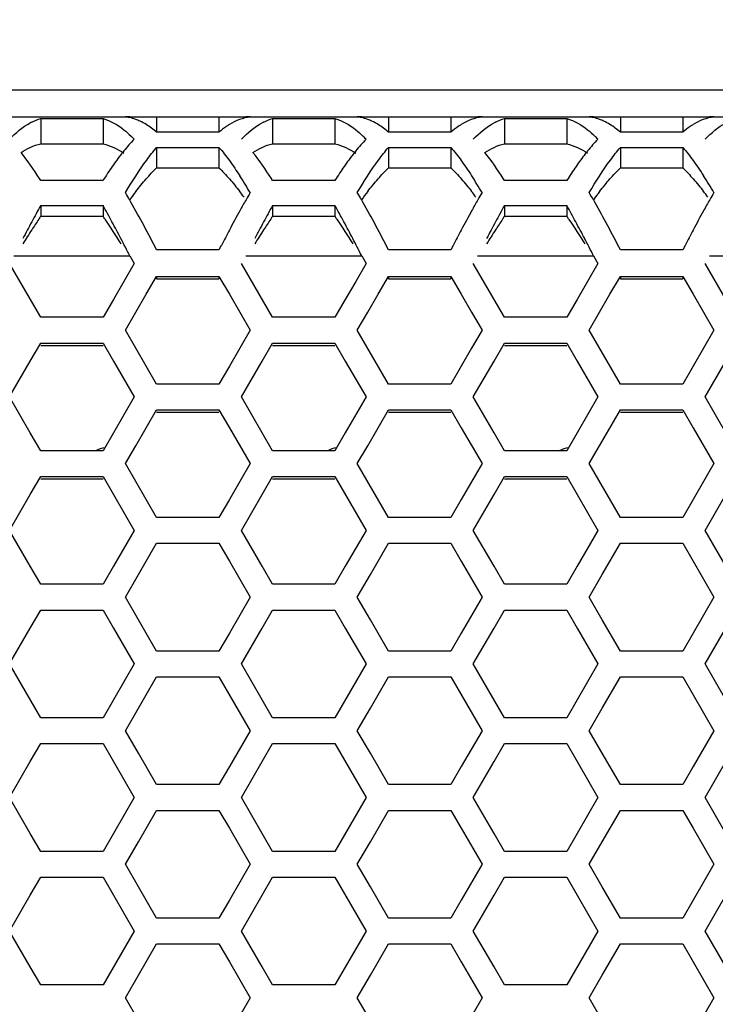
# Model space of a CAD drawing. Extents: x 6255 to 9539, y -182 to 2321.
# Drawn here: x 7030 to 7071, y 1043 to 1101 of the extents above; entities that cross this region are included whole.
import ezdxf

# ---------------------------------------------------------------- set-up
doc = ezdxf.new("R2010")
doc.units = 0
doc.header["$MEASUREMENT"] = 0
doc.layers.get('Defpoints').update_dxf_attribs({"linetype": 'CONTINUOUS'})
doc.layers.add('DWG', color=7, linetype='CONTINUOUS')
doc.layers.add('OBJECT', color=1, linetype='CONTINUOUS')
doc.styles.get("Standard").update_dxf_attribs({"font": 'romans.shx', "oblique": 10, "height": 30})
doc.dimstyles.get("Standard").update_dxf_attribs({"dimtxt": 20, "dimasz": 20, "dimexe": 3, "dimexo": 30, "dimgap": 20, "dimtad": 0, "dimdec": 0, "dimzin": 0, "dimdsep": 46, "dimtxsty": 'Standard', "dimblk": 'OBLIQUE', "dimcen": 12, "dimclrd": 5, "dimclre": 5, "dimclrt": 7, "dimadec": 0, "dimazin": 0, "dimtfac": 1, "dimtdec": 0, "dimtofl": 0, "dimtmove": 0, "dimatfit": 3, "dimldrblk": 'OBLIQUE', "dimfxl": 1, "dimtolj": 1, "dimtzin": 0, "dimarcsym": 0})

# ---------------------------------------------------------------- blocks, each defined once
blk = doc.blocks.new('_Oblique')
at = {"layer": 'OBJECT', "color": 0, "lineweight": -2}
blk.add_line((-0.5, -0.5), (0.5, 0.5), dxfattribs=at)
blk = doc.blocks.new('*D149')
at = {"layer": 'Defpoints', "color": 0, "transparency": 16777216}
for p in [(7194.081, 1230), (6694.081, 1087.507), (7194.081, 1087.507)]:
    blk.add_point(p, dxfattribs=at)
at = {"layer": 'DWG', "color": 5, "lineweight": -2, "transparency": 16777216}
for p, q in [((6694.081, 1117.507), (6694.081, 1233)), ((7194.081, 1117.507), (7194.081, 1233)), ((6694.081, 1230), (6815.218, 1230)), ((7194.081, 1230), (7072.944, 1230))]:
    blk.add_line(p, q, dxfattribs=at)
at = {"layer": 'DWG', "color": 5, "lineweight": -2, "transparency": 16777216, "xscale": 20, "yscale": 20, "zscale": 20, "rotation": 180}
blk.add_blockref('_Oblique', (6694.081, 1230), dxfattribs=at)
at = {"layer": 'DWG', "color": 5, "lineweight": -2, "transparency": 16777216, "xscale": 20, "yscale": 20, "zscale": 20}
blk.add_blockref('_Oblique', (7194.081, 1230), dxfattribs=at)
at = {"layer": 'DWG', "color": 7, "transparency": 16777216, "insert": (6944.081, 1230), "char_height": 30, "attachment_point": 5}
blk.add_mtext('\\A1;500mm\\P [19.69"]', dxfattribs=at)

msp = doc.modelspace()

# ---------------------------------------------------------------- linework, layer by layer
at = {"layer": 'DWG', "linetype": 'Continuous'}
for p, q in [((6702.081, 1096.507), (7186.081, 1096.507)), ((6713.081, 1094.927), (7175.081, 1094.927)), ((7030.851, 1094.825), (7034.518, 1094.825)), ((7030.851, 1094.825), (7030.851, 1093.342)), ((7034.518, 1094.825), (7034.518, 1093.342)), ((7037.667, 1094.927), (7037.667, 1094.017)), ((7041.333, 1094.927), (7041.333, 1094.017)), ((7044.483, 1094.825), (7048.149, 1094.825)), ((7044.483, 1094.825), (7044.483, 1093.342)), ((7048.149, 1094.825), (7048.149, 1093.342)), ((7051.298, 1094.927), (7051.298, 1094.017)), ((7054.964, 1094.927), (7054.964, 1094.017)), ((7058.114, 1094.825), (7061.78, 1094.825)), ((7058.114, 1094.825), (7058.114, 1093.342)), ((7061.78, 1094.825), (7061.78, 1093.342)), ((7064.929, 1094.927), (7064.929, 1094.017)), ((7068.596, 1094.927), (7068.596, 1094.017)), ((7041.333, 1094.017), (7037.667, 1094.017)), ((7054.964, 1094.017), (7051.298, 1094.017)), ((7068.596, 1094.017), (7064.929, 1094.017)), ((7030.851, 1093.342), (7034.518, 1093.342)), ((7037.667, 1093.123), (7041.333, 1093.123)), ((7037.667, 1093.123), (7037.667, 1091.924)), ((7041.333, 1093.123), (7041.333, 1091.924)), ((7044.483, 1093.342), (7048.149, 1093.342)), ((7051.298, 1093.123), (7054.964, 1093.123)), ((7051.298, 1093.123), (7051.298, 1091.924)), ((7054.964, 1093.123), (7054.964, 1091.924)), ((7058.114, 1093.342), (7061.78, 1093.342)), ((7064.929, 1093.123), (7068.596, 1093.123)), ((7064.929, 1093.123), (7064.929, 1091.924)), ((7068.596, 1093.123), (7068.596, 1091.924)), ((7037.667, 1091.924), (7041.333, 1091.924)), ((7051.298, 1091.924), (7054.964, 1091.924)), ((7064.929, 1091.924), (7068.596, 1091.924)), ((7034.518, 1091.185), (7030.851, 1091.185)), ((7048.149, 1091.185), (7044.483, 1091.185)), ((7061.78, 1091.185), (7058.114, 1091.185)), ((7030.851, 1089.706), (7034.518, 1089.706)), ((7030.851, 1089.706), (7030.851, 1089.076)), ((7034.518, 1089.706), (7034.518, 1089.076)), ((7044.483, 1089.706), (7048.149, 1089.706)), ((7044.483, 1089.706), (7044.483, 1089.076)), ((7048.149, 1089.706), (7048.149, 1089.076)), ((7058.114, 1089.706), (7061.78, 1089.706)), ((7058.114, 1089.706), (7058.114, 1089.076)), ((7061.78, 1089.706), (7061.78, 1089.076)), ((7030.851, 1089.076), (7034.518, 1089.076)), ((7044.483, 1089.076), (7048.149, 1089.076)), ((7058.114, 1089.076), (7061.78, 1089.076)), ((7041.47, 1087.364), (7041.333, 1087.099)), ((7055.102, 1087.364), (7054.964, 1087.099)), ((7068.733, 1087.364), (7068.596, 1087.099)), ((7036.092, 1086.748), (7036.351, 1086.303)), ((7041.333, 1087.099), (7037.667, 1087.099)), ((7049.724, 1086.748), (7049.982, 1086.303)), ((7054.964, 1087.099), (7051.298, 1087.099)), ((7063.355, 1086.748), (7063.613, 1086.303)), ((7068.596, 1087.099), (7064.929, 1087.099)), ((7030.851, 1083.14), (7029.018, 1086.303)), ((7036.351, 1086.303), (7035.74, 1085.248)), ((7044.483, 1083.14), (7042.65, 1086.303)), ((7049.982, 1086.303), (7049.371, 1085.248)), ((7058.114, 1083.14), (7056.281, 1086.303)), ((7063.613, 1086.303), (7063.002, 1085.248)), ((7071.745, 1083.14), (7069.912, 1086.303)), ((7037.056, 1084.491), (7037.667, 1085.546)), ((7037.667, 1085.546), (7041.333, 1085.546)), ((7037.667, 1085.546), (7037.667, 1085.409)), ((7037.667, 1085.409), (7041.333, 1085.409)), ((7041.333, 1085.546), (7041.333, 1085.409)), ((7041.333, 1085.546), (7041.944, 1084.491)), ((7050.687, 1084.491), (7051.298, 1085.546)), ((7051.298, 1085.546), (7054.964, 1085.546)), ((7051.298, 1085.546), (7051.298, 1085.409)), ((7051.298, 1085.409), (7054.964, 1085.409)), ((7054.964, 1085.546), (7054.964, 1085.409)), ((7054.964, 1085.546), (7055.575, 1084.491)), ((7064.318, 1084.491), (7064.929, 1085.546)), ((7064.929, 1085.546), (7068.596, 1085.546)), ((7064.929, 1085.546), (7064.929, 1085.409)), ((7064.929, 1085.409), (7068.596, 1085.409)), ((7068.596, 1085.546), (7068.596, 1085.409)), ((7068.596, 1085.546), (7069.207, 1084.491)), ((7035.74, 1085.248), (7035.129, 1084.194)), ((7049.371, 1085.248), (7048.76, 1084.194)), ((7063.002, 1085.248), (7062.391, 1084.194)), ((7036.445, 1083.437), (7037.056, 1084.491)), ((7041.944, 1084.491), (7042.555, 1083.437)), ((7050.076, 1083.437), (7050.687, 1084.491)), ((7055.575, 1084.491), (7056.186, 1083.437)), ((7063.707, 1083.437), (7064.318, 1084.491)), ((7069.207, 1084.491), (7069.818, 1083.437)), ((7035.129, 1084.194), (7034.518, 1083.14)), ((7048.76, 1084.194), (7048.149, 1083.14)), ((7062.391, 1084.194), (7061.78, 1083.14)), ((7034.518, 1083.14), (7030.851, 1083.14)), ((7035.834, 1082.382), (7036.445, 1083.437)), ((7042.555, 1083.437), (7043.166, 1082.382)), ((7048.149, 1083.14), (7044.483, 1083.14)), ((7049.465, 1082.382), (7050.076, 1083.437)), ((7056.186, 1083.437), (7056.798, 1082.382)), ((7061.78, 1083.14), (7058.114, 1083.14)), ((7063.096, 1082.382), (7063.707, 1083.437)), ((7069.818, 1083.437), (7070.429, 1082.382)), ((7037.667, 1079.219), (7035.834, 1082.382)), ((7043.166, 1082.382), (7042.555, 1081.328)), ((7051.298, 1079.219), (7049.465, 1082.382)), ((7056.798, 1082.382), (7056.186, 1081.328)), ((7064.929, 1079.219), (7063.096, 1082.382)), ((7070.429, 1082.382), (7069.818, 1081.328)), ((7030.24, 1080.571), (7030.851, 1081.625)), ((7030.851, 1081.625), (7034.518, 1081.625)), ((7030.851, 1081.491), (7034.518, 1081.491)), ((7034.518, 1081.625), (7035.129, 1080.571)), ((7043.872, 1080.571), (7044.483, 1081.625)), ((7044.483, 1081.625), (7048.149, 1081.625)), ((7044.483, 1081.491), (7048.149, 1081.491)), ((7048.149, 1081.625), (7048.76, 1080.571)), ((7057.503, 1080.571), (7058.114, 1081.625)), ((7058.114, 1081.625), (7061.78, 1081.625)), ((7058.114, 1081.491), (7061.78, 1081.491)), ((7061.78, 1081.625), (7062.391, 1080.571)), ((7042.555, 1081.328), (7041.944, 1080.273)), ((7056.186, 1081.328), (7055.575, 1080.273)), ((7069.818, 1081.328), (7069.207, 1080.273)), ((7029.018, 1078.461), (7030.24, 1080.571)), ((7035.129, 1080.571), (7036.351, 1078.461)), ((7041.944, 1080.273), (7041.333, 1079.219)), ((7042.65, 1078.461), (7043.872, 1080.571)), ((7048.76, 1080.571), (7049.982, 1078.461)), ((7055.575, 1080.273), (7054.964, 1079.219)), ((7056.281, 1078.461), (7057.503, 1080.571)), ((7062.391, 1080.571), (7063.613, 1078.461)), ((7069.207, 1080.273), (7068.596, 1079.219)), ((7069.912, 1078.461), (7071.134, 1080.571)), ((7041.333, 1079.219), (7037.667, 1079.219)), ((7054.964, 1079.219), (7051.298, 1079.219)), ((7068.596, 1079.219), (7064.929, 1079.219)), ((7030.24, 1076.352), (7029.018, 1078.461)), ((7036.351, 1078.461), (7035.129, 1076.352)), ((7043.872, 1076.352), (7042.65, 1078.461)), ((7049.982, 1078.461), (7048.76, 1076.352)), ((7057.503, 1076.352), (7056.281, 1078.461)), ((7063.613, 1078.461), (7062.391, 1076.352)), ((7071.134, 1076.352), (7069.912, 1078.461)), ((7036.445, 1075.595), (7037.667, 1077.704)), ((7037.667, 1077.704), (7041.333, 1077.704)), ((7037.667, 1077.572), (7041.333, 1077.572)), ((7041.333, 1077.704), (7041.944, 1076.649)), ((7050.076, 1075.595), (7051.298, 1077.704)), ((7051.298, 1077.704), (7054.964, 1077.704)), ((7051.298, 1077.572), (7054.964, 1077.572)), ((7054.964, 1077.704), (7055.575, 1076.649)), ((7063.707, 1075.595), (7064.929, 1077.704)), ((7064.929, 1077.704), (7068.596, 1077.704)), ((7064.929, 1077.572), (7068.596, 1077.572)), ((7068.596, 1077.704), (7069.207, 1076.649)), ((7030.851, 1075.297), (7030.24, 1076.352)), ((7035.129, 1076.352), (7034.518, 1075.297)), ((7041.944, 1076.649), (7043.166, 1074.54)), ((7044.483, 1075.297), (7043.872, 1076.352)), ((7048.76, 1076.352), (7048.149, 1075.297)), ((7055.575, 1076.649), (7056.798, 1074.54)), ((7058.114, 1075.297), (7057.503, 1076.352)), ((7062.391, 1076.352), (7061.78, 1075.297)), ((7069.207, 1076.649), (7070.429, 1074.54)), ((7035.834, 1074.54), (7036.445, 1075.595)), ((7049.465, 1074.54), (7050.076, 1075.595)), ((7063.096, 1074.54), (7063.707, 1075.595)), ((7034.518, 1075.297), (7030.851, 1075.297)), ((7048.149, 1075.297), (7044.483, 1075.297)), ((7061.78, 1075.297), (7058.114, 1075.297)), ((7037.667, 1071.375), (7035.834, 1074.54)), ((7043.166, 1074.54), (7041.944, 1072.43)), ((7051.298, 1071.375), (7049.465, 1074.54)), ((7056.798, 1074.54), (7055.575, 1072.43)), ((7064.929, 1071.375), (7063.096, 1074.54)), ((7070.429, 1074.54), (7069.207, 1072.43)), ((7030.24, 1072.728), (7030.851, 1073.782)), ((7030.851, 1073.782), (7034.518, 1073.782)), ((7030.851, 1073.653), (7034.518, 1073.653)), ((7034.518, 1073.782), (7036.351, 1070.618)), ((7043.872, 1072.728), (7044.483, 1073.782)), ((7044.483, 1073.782), (7048.149, 1073.782)), ((7044.483, 1073.653), (7048.149, 1073.653)), ((7048.149, 1073.782), (7049.982, 1070.618)), ((7057.503, 1072.728), (7058.114, 1073.782)), ((7058.114, 1073.782), (7061.78, 1073.782)), ((7058.114, 1073.653), (7061.78, 1073.653)), ((7061.78, 1073.782), (7063.613, 1070.618)), ((7029.018, 1070.618), (7030.24, 1072.728)), ((7042.65, 1070.618), (7043.872, 1072.728)), ((7056.281, 1070.618), (7057.503, 1072.728)), ((7069.912, 1070.618), (7071.134, 1072.728)), ((7041.944, 1072.43), (7041.333, 1071.375)), ((7055.575, 1072.43), (7054.964, 1071.375)), ((7069.207, 1072.43), (7068.596, 1071.375)), ((7041.333, 1071.375), (7037.667, 1071.375)), ((7054.964, 1071.375), (7051.298, 1071.375)), ((7068.596, 1071.375), (7064.929, 1071.375)), ((7030.24, 1068.508), (7029.018, 1070.618)), ((7036.351, 1070.618), (7035.129, 1068.508)), ((7043.872, 1068.508), (7042.65, 1070.618)), ((7049.982, 1070.618), (7048.76, 1068.508)), ((7057.503, 1068.508), (7056.281, 1070.618)), ((7063.613, 1070.618), (7062.391, 1068.508)), ((7071.134, 1068.508), (7069.912, 1070.618)), ((7036.6, 1068.018), (7037.667, 1069.86)), ((7037.667, 1069.86), (7041.333, 1069.86)), ((7041.333, 1069.86), (7041.944, 1068.805)), ((7050.231, 1068.018), (7051.298, 1069.86)), ((7051.298, 1069.86), (7054.964, 1069.86)), ((7054.964, 1069.86), (7055.575, 1068.805)), ((7063.862, 1068.018), (7064.929, 1069.86)), ((7064.929, 1069.86), (7068.596, 1069.86)), ((7068.596, 1069.86), (7069.207, 1068.805)), ((7041.944, 1068.805), (7043.166, 1066.695)), ((7055.575, 1068.805), (7056.798, 1066.695)), ((7069.207, 1068.805), (7070.429, 1066.695)), ((7030.851, 1067.453), (7030.24, 1068.508)), ((7035.129, 1068.508), (7034.518, 1067.453)), ((7044.483, 1067.453), (7043.872, 1068.508)), ((7048.76, 1068.508), (7048.149, 1067.453)), ((7058.114, 1067.453), (7057.503, 1068.508)), ((7062.391, 1068.508), (7061.78, 1067.453)), ((7035.834, 1066.695), (7036.6, 1068.018)), ((7049.465, 1066.695), (7050.231, 1068.018)), ((7063.096, 1066.695), (7063.862, 1068.018)), ((7034.518, 1067.453), (7030.851, 1067.453)), ((7048.149, 1067.453), (7044.483, 1067.453)), ((7061.78, 1067.453), (7058.114, 1067.453)), ((7036.6, 1065.373), (7035.834, 1066.695)), ((7043.166, 1066.695), (7041.944, 1064.585)), ((7050.231, 1065.373), (7049.465, 1066.695)), ((7056.798, 1066.695), (7055.575, 1064.585)), ((7063.862, 1065.373), (7063.096, 1066.695)), ((7070.429, 1066.695), (7069.207, 1064.585)), ((7030.24, 1064.883), (7030.851, 1065.938)), ((7030.851, 1065.938), (7034.518, 1065.938)), ((7034.518, 1065.938), (7035.129, 1064.883)), ((7043.872, 1064.883), (7044.483, 1065.938)), ((7044.483, 1065.938), (7048.149, 1065.938)), ((7048.149, 1065.938), (7048.76, 1064.883)), ((7057.503, 1064.883), (7058.114, 1065.938)), ((7058.114, 1065.938), (7061.78, 1065.938)), ((7061.78, 1065.938), (7062.391, 1064.883)), ((7037.667, 1063.53), (7036.6, 1065.373)), ((7051.298, 1063.53), (7050.231, 1065.373)), ((7064.929, 1063.53), (7063.862, 1065.373)), ((7029.018, 1062.772), (7030.24, 1064.883)), ((7035.129, 1064.883), (7036.351, 1062.772)), ((7041.944, 1064.585), (7041.333, 1063.53)), ((7042.65, 1062.772), (7043.872, 1064.883)), ((7048.76, 1064.883), (7049.982, 1062.772)), ((7055.575, 1064.585), (7054.964, 1063.53)), ((7056.281, 1062.772), (7057.503, 1064.883)), ((7062.391, 1064.883), (7063.613, 1062.772)), ((7069.207, 1064.585), (7068.596, 1063.53)), ((7069.912, 1062.772), (7071.134, 1064.883)), ((7041.333, 1063.53), (7037.667, 1063.53)), ((7054.964, 1063.53), (7051.298, 1063.53)), ((7068.596, 1063.53), (7064.929, 1063.53)), ((7030.851, 1059.607), (7029.018, 1062.772)), ((7036.351, 1062.772), (7034.518, 1059.607)), ((7044.483, 1059.607), (7042.65, 1062.772)), ((7049.982, 1062.772), (7048.149, 1059.607)), ((7058.114, 1059.607), (7056.281, 1062.772)), ((7063.613, 1062.772), (7061.78, 1059.607)), ((7071.745, 1059.607), (7069.912, 1062.772)), ((7036.6, 1060.172), (7037.667, 1062.015)), ((7037.667, 1062.015), (7041.333, 1062.015)), ((7041.333, 1062.015), (7043.166, 1058.849)), ((7050.231, 1060.172), (7051.298, 1062.015)), ((7051.298, 1062.015), (7054.964, 1062.015)), ((7054.964, 1062.015), (7056.798, 1058.849)), ((7063.862, 1060.172), (7064.929, 1062.015)), ((7064.929, 1062.015), (7068.596, 1062.015)), ((7068.596, 1062.015), (7070.429, 1058.849)), ((7035.834, 1058.849), (7036.6, 1060.172)), ((7049.465, 1058.849), (7050.231, 1060.172)), ((7063.096, 1058.849), (7063.862, 1060.172)), ((7034.518, 1059.607), (7030.851, 1059.607)), ((7048.149, 1059.607), (7044.483, 1059.607)), ((7061.78, 1059.607), (7058.114, 1059.607)), ((7036.6, 1057.526), (7035.834, 1058.849)), ((7043.166, 1058.849), (7041.944, 1056.738)), ((7050.231, 1057.526), (7049.465, 1058.849)), ((7056.798, 1058.849), (7055.575, 1056.738)), ((7063.862, 1057.526), (7063.096, 1058.849)), ((7070.429, 1058.849), (7069.207, 1056.738)), ((7030.24, 1057.036), (7030.851, 1058.091)), ((7030.851, 1058.091), (7034.518, 1058.091)), ((7034.518, 1058.091), (7036.351, 1054.925)), ((7043.872, 1057.036), (7044.483, 1058.091)), ((7044.483, 1058.091), (7048.149, 1058.091)), ((7048.149, 1058.091), (7049.982, 1054.925)), ((7057.503, 1057.036), (7058.114, 1058.091)), ((7058.114, 1058.091), (7061.78, 1058.091)), ((7061.78, 1058.091), (7063.613, 1054.925)), ((7037.667, 1055.683), (7036.6, 1057.526)), ((7051.298, 1055.683), (7050.231, 1057.526)), ((7064.929, 1055.683), (7063.862, 1057.526)), ((7029.018, 1054.925), (7030.24, 1057.036)), ((7041.944, 1056.738), (7041.333, 1055.683)), ((7042.65, 1054.925), (7043.872, 1057.036)), ((7055.575, 1056.738), (7054.964, 1055.683)), ((7056.281, 1054.925), (7057.503, 1057.036)), ((7069.207, 1056.738), (7068.596, 1055.683)), ((7069.912, 1054.925), (7071.134, 1057.036)), ((7041.333, 1055.683), (7037.667, 1055.683)), ((7054.964, 1055.683), (7051.298, 1055.683)), ((7068.596, 1055.683), (7064.929, 1055.683)), ((7030.24, 1052.814), (7029.018, 1054.925)), ((7036.351, 1054.925), (7034.518, 1051.759)), ((7043.872, 1052.814), (7042.65, 1054.925)), ((7049.982, 1054.925), (7048.149, 1051.759)), ((7057.503, 1052.814), (7056.281, 1054.925)), ((7063.613, 1054.925), (7061.78, 1051.759)), ((7071.134, 1052.814), (7069.912, 1054.925)), ((7036.6, 1052.324), (7037.667, 1054.167)), ((7037.667, 1054.167), (7041.333, 1054.167)), ((7041.333, 1054.167), (7041.944, 1053.112)), ((7050.231, 1052.324), (7051.298, 1054.167)), ((7051.298, 1054.167), (7054.964, 1054.167)), ((7054.964, 1054.167), (7055.575, 1053.112)), ((7063.862, 1052.324), (7064.929, 1054.167)), ((7064.929, 1054.167), (7068.596, 1054.167)), ((7068.596, 1054.167), (7069.207, 1053.112)), ((7041.944, 1053.112), (7043.166, 1051.001)), ((7055.575, 1053.112), (7056.798, 1051.001)), ((7069.207, 1053.112), (7070.429, 1051.001)), ((7030.851, 1051.759), (7030.24, 1052.814)), ((7044.483, 1051.759), (7043.872, 1052.814)), ((7058.114, 1051.759), (7057.503, 1052.814)), ((7035.834, 1051.001), (7036.6, 1052.324)), ((7049.465, 1051.001), (7050.231, 1052.324)), ((7063.096, 1051.001), (7063.862, 1052.324)), ((7034.518, 1051.759), (7030.851, 1051.759)), ((7048.149, 1051.759), (7044.483, 1051.759)), ((7061.78, 1051.759), (7058.114, 1051.759)), ((7036.6, 1049.677), (7035.834, 1051.001)), ((7043.166, 1051.001), (7041.944, 1048.889)), ((7050.231, 1049.677), (7049.465, 1051.001)), ((7056.798, 1051.001), (7055.575, 1048.889)), ((7063.862, 1049.677), (7063.096, 1051.001)), ((7070.429, 1051.001), (7069.207, 1048.889)), ((7030.24, 1049.187), (7030.851, 1050.243)), ((7030.851, 1050.243), (7034.518, 1050.243)), ((7034.518, 1050.243), (7036.351, 1047.076)), ((7043.872, 1049.187), (7044.483, 1050.243)), ((7044.483, 1050.243), (7048.149, 1050.243)), ((7048.149, 1050.243), (7049.982, 1047.076)), ((7057.503, 1049.187), (7058.114, 1050.243)), ((7058.114, 1050.243), (7061.78, 1050.243)), ((7061.78, 1050.243), (7063.613, 1047.076)), ((7037.667, 1047.834), (7036.6, 1049.677)), ((7051.298, 1047.834), (7050.231, 1049.677)), ((7064.929, 1047.834), (7063.862, 1049.677)), ((7029.018, 1047.076), (7030.24, 1049.187)), ((7042.65, 1047.076), (7043.872, 1049.187)), ((7056.281, 1047.076), (7057.503, 1049.187)), ((7069.912, 1047.076), (7071.134, 1049.187)), ((7041.944, 1048.889), (7041.333, 1047.834)), ((7055.575, 1048.889), (7054.964, 1047.834)), ((7069.207, 1048.889), (7068.596, 1047.834)), ((7041.333, 1047.834), (7037.667, 1047.834)), ((7054.964, 1047.834), (7051.298, 1047.834)), ((7068.596, 1047.834), (7064.929, 1047.834)), ((7030.24, 1044.964), (7029.018, 1047.076)), ((7036.351, 1047.076), (7034.518, 1043.909)), ((7043.872, 1044.964), (7042.65, 1047.076)), ((7049.982, 1047.076), (7048.149, 1043.909)), ((7057.503, 1044.964), (7056.281, 1047.076)), ((7063.613, 1047.076), (7061.78, 1043.909)), ((7071.134, 1044.964), (7069.912, 1047.076)), ((7036.6, 1044.474), (7037.667, 1046.318)), ((7037.667, 1046.318), (7041.333, 1046.318)), ((7041.333, 1046.318), (7041.944, 1045.262)), ((7050.231, 1044.474), (7051.298, 1046.318)), ((7051.298, 1046.318), (7054.964, 1046.318)), ((7054.964, 1046.318), (7055.575, 1045.262)), ((7063.862, 1044.474), (7064.929, 1046.318)), ((7064.929, 1046.318), (7068.596, 1046.318)), ((7068.596, 1046.318), (7069.207, 1045.262)), ((7030.851, 1043.909), (7030.24, 1044.964)), ((7041.944, 1045.262), (7043.166, 1043.15)), ((7044.483, 1043.909), (7043.872, 1044.964)), ((7055.575, 1045.262), (7056.798, 1043.15)), ((7058.114, 1043.909), (7057.503, 1044.964)), ((7069.207, 1045.262), (7070.429, 1043.15)), ((7035.834, 1043.15), (7036.6, 1044.474)), ((7049.465, 1043.15), (7050.231, 1044.474)), ((7063.096, 1043.15), (7063.862, 1044.474)), ((7034.518, 1043.909), (7030.851, 1043.909)), ((7048.149, 1043.909), (7044.483, 1043.909)), ((7061.78, 1043.909), (7058.114, 1043.909)), ((7036.6, 1041.827), (7035.834, 1043.15)), ((7043.166, 1043.15), (7041.944, 1041.039)), ((7050.231, 1041.827), (7049.465, 1043.15)), ((7056.798, 1043.15), (7055.575, 1041.039)), ((7063.862, 1041.827), (7063.096, 1043.15)), ((7070.429, 1043.15), (7069.207, 1041.039))]:
    msp.add_line(p, q, dxfattribs=at)
at = {"layer": 'DWG'}
for p, q in [((7029.277, 1086.748), (7036.092, 1086.748)), ((7042.908, 1086.748), (7049.724, 1086.748)), ((7056.539, 1086.748), (7063.355, 1086.748)), ((7070.17, 1086.748), (7076.986, 1086.748))]:
    msp.add_line(p, q, dxfattribs=at)
at = {"layer": 'DWG', "linetype": 'Continuous'}
for centre, radius, start, end in [((7036.091, 1092.557), 2.37, 90.00769, 96.22113), ((7035.569, 1092.49), 2.438, 78.05788, 83.76376), ((7035.379, 1091.868), 3.089, 64.87577, 69.81508), ((7042.909, 1092.557), 2.37, 83.77887, 89.99231), ((7049.722, 1092.557), 2.37, 90.00769, 96.22113), ((7049.2, 1092.49), 2.438, 78.05788, 83.76376), ((7049.01, 1091.868), 3.089, 64.87577, 69.81508), ((7056.541, 1092.557), 2.37, 83.77887, 89.99231), ((7063.353, 1092.557), 2.37, 90.00769, 96.22113), ((7062.832, 1092.49), 2.438, 78.05788, 83.76376), ((7062.642, 1091.868), 3.089, 64.87577, 69.81508), ((7070.172, 1092.557), 2.37, 83.77887, 89.99231), ((7031.955, 1091.437), 3.569, 117.24344, 118.70884), ((7044.18, 1090.84), 4.261, 121.65254, 124.47605), ((7045.586, 1091.437), 3.569, 117.24344, 118.70884), ((7057.811, 1090.84), 4.261, 121.65254, 124.47605), ((7059.217, 1091.437), 3.569, 117.24344, 118.70884), ((7071.443, 1090.84), 4.261, 121.65254, 124.47605), ((7031.016, 1088.377), 7.469, 44.42238, 46.46213), ((7044.647, 1088.377), 7.469, 44.42238, 46.46213), ((7058.278, 1088.377), 7.469, 44.42238, 46.46213), ((7045.411, 1085.064), 12.457, 140.92999, 141.43294), ((7059.042, 1085.064), 12.457, 140.92999, 141.43294), ((7072.674, 1085.064), 12.457, 140.92999, 141.43294), ((7052.546, 1079.875), 21.282, 144.92709, 147.54036), ((7066.178, 1079.875), 21.282, 144.92709, 147.54036), ((7079.809, 1079.875), 21.282, 144.92709, 147.54036), ((7009.169, 1077.514), 25.632, 32.23098, 32.52969), ((7056.2, 1077.514), 25.632, 147.47031, 147.76902), ((7018.428, 1075.847), 28.735, 30.58075, 32.89701), ((7022.8, 1077.514), 25.632, 32.23098, 32.52969), ((7069.831, 1077.514), 25.632, 147.47031, 147.76902), ((7032.06, 1075.847), 28.735, 30.58075, 32.89701), ((7036.431, 1077.514), 25.632, 32.23098, 32.52969), ((7083.463, 1077.514), 25.632, 147.47031, 147.76902), ((7045.691, 1075.847), 28.735, 30.58075, 32.89701), ((7003.158, 1071.109), 37.979, 29.91086, 30.64194), ((7053.941, 1076.928), 22.163, 142.13194, 143.70426), ((6999.18, 1068.813), 42.572, 29.69866, 29.92007), ((7025.633, 1077.367), 21.44, 36.78544, 37.88258), ((7083.678, 1066.61), 47.015, 150.09873, 151.00779), ((7075.842, 1071.109), 37.979, 149.35806, 150.08914), ((7016.789, 1071.109), 37.979, 29.91086, 30.64194), ((7067.572, 1076.928), 22.163, 142.13194, 143.70426), ((7012.812, 1068.813), 42.572, 29.69866, 29.92007), ((7039.264, 1077.367), 21.44, 36.78544, 37.88258), ((7097.31, 1066.61), 47.015, 150.09873, 151.00779), ((7089.473, 1071.109), 37.979, 149.35806, 150.08914), ((7030.421, 1071.109), 37.979, 29.91086, 30.64194), ((7081.204, 1076.928), 22.163, 142.13194, 143.70426), ((7026.443, 1068.813), 42.572, 29.69866, 29.92007), ((7052.896, 1077.367), 21.44, 36.78544, 37.88258), ((7110.941, 1066.61), 47.015, 150.09873, 151.00779), ((7103.104, 1071.109), 37.979, 149.35806, 150.08914), ((7076.012, 1064.252), 51.84, 150.59293, 151.19756), ((6984.833, 1061.732), 57.019, 28.28655, 29.38038), ((7089.644, 1064.252), 51.84, 150.59293, 151.19756), ((6998.464, 1061.732), 57.019, 28.28655, 29.38038), ((7103.275, 1064.252), 51.84, 150.59293, 151.19756), ((7012.095, 1061.732), 57.019, 28.28655, 29.38038), ((7086.155, 1058.673), 63.416, 151.19601, 151.68522), ((7070.479, 1062.336), 47.806, 146.22259, 147.13076), ((7063.571, 1066.938), 39.506, 145.91816, 146.20045), ((7001.798, 1066.938), 39.506, 33.79955, 34.08184), ((7101.876, 1056.56), 67.803, 151.03253, 152.11725), ((7099.787, 1058.673), 63.416, 151.19601, 151.68522), ((7084.111, 1062.336), 47.806, 146.22259, 147.13076), ((7077.203, 1066.938), 39.506, 145.91816, 146.20045), ((7015.429, 1066.938), 39.506, 33.79955, 34.08184), ((7115.507, 1056.56), 67.803, 151.03253, 152.11725), ((7113.418, 1058.673), 63.416, 151.19601, 151.68522), ((7097.742, 1062.336), 47.806, 146.22259, 147.13076), ((7090.834, 1066.938), 39.506, 145.91816, 146.20045), ((7029.06, 1066.938), 39.506, 33.79955, 34.08184), ((7129.139, 1056.56), 67.803, 151.03253, 152.11725), ((7108.437, 1046.706), 88.708, 151.70676, 152.43062), ((6956.932, 1046.706), 88.708, 27.56938, 28.29324), ((7122.068, 1046.706), 88.708, 151.70676, 152.43062), ((6970.564, 1046.706), 88.708, 27.56938, 28.29324), ((7135.699, 1046.706), 88.708, 151.70676, 152.43062), ((6984.195, 1046.706), 88.708, 27.56938, 28.29324), ((7089.754, 1049.894), 70.748, 147.13918, 147.9312), ((6890.878, 1012.206), 163.229, 27.17249, 27.57327), ((7140.874, 1035.877), 111.946, 152.095, 152.61765), ((7103.385, 1049.894), 70.748, 147.13918, 147.9312), ((6904.509, 1012.206), 163.229, 27.17249, 27.57327), ((7154.505, 1035.877), 111.946, 152.095, 152.61765), ((7117.017, 1049.894), 70.748, 147.13918, 147.9312), ((6918.14, 1012.206), 163.229, 27.17249, 27.57327), ((7168.136, 1035.877), 111.946, 152.095, 152.61765), ((7034.969, 1073.507), 2, 100.01745, 116.47157), ((7048.6, 1073.507), 2, 100.01745, 116.47157), ((7062.231, 1073.507), 2, 100.01745, 116.47157)]:
    msp.add_arc(centre, radius, start, end, dxfattribs=at)
for points in [[(7030.321, 1094.61), (7030.491, 1094.697), (7030.668, 1094.771), (7030.851, 1094.825)], [(7034.518, 1094.825), (7034.963, 1094.694), (7035.375, 1094.446), (7035.74, 1094.158)], [(7036.445, 1094.768), (7036.324, 1094.812), (7036.2, 1094.848), (7036.074, 1094.875)], [(7037.056, 1094.467), (7036.938, 1094.54), (7036.816, 1094.606), (7036.691, 1094.665)], [(7043.166, 1094.913), (7042.735, 1094.866), (7042.313, 1094.694), (7041.944, 1094.467)], [(7043.952, 1094.61), (7044.122, 1094.697), (7044.3, 1094.771), (7044.483, 1094.825)], [(7048.149, 1094.825), (7048.594, 1094.694), (7049.007, 1094.446), (7049.371, 1094.158)], [(7050.076, 1094.768), (7049.955, 1094.812), (7049.831, 1094.848), (7049.705, 1094.875)], [(7050.687, 1094.467), (7050.569, 1094.54), (7050.447, 1094.606), (7050.322, 1094.665)], [(7056.798, 1094.913), (7056.366, 1094.866), (7055.945, 1094.694), (7055.575, 1094.467)], [(7057.583, 1094.61), (7057.753, 1094.697), (7057.931, 1094.771), (7058.114, 1094.825)], [(7061.78, 1094.825), (7062.225, 1094.694), (7062.638, 1094.446), (7063.002, 1094.158)], [(7063.707, 1094.768), (7063.586, 1094.812), (7063.462, 1094.848), (7063.336, 1094.875)], [(7064.318, 1094.467), (7064.2, 1094.54), (7064.079, 1094.606), (7063.953, 1094.665)], [(7070.429, 1094.913), (7069.998, 1094.866), (7069.576, 1094.694), (7069.207, 1094.467)], [(7029.018, 1093.605), (7029.381, 1093.975), (7029.786, 1094.318), (7030.24, 1094.567)], [(7035.74, 1094.158), (7035.886, 1094.043), (7036.026, 1093.92), (7036.161, 1093.791)], [(7037.667, 1094.017), (7037.475, 1094.181), (7037.271, 1094.334), (7037.056, 1094.467)], [(7041.768, 1094.352), (7041.617, 1094.249), (7041.472, 1094.136), (7041.333, 1094.017)], [(7042.65, 1093.605), (7043.013, 1093.975), (7043.417, 1094.318), (7043.872, 1094.567)], [(7049.371, 1094.158), (7049.517, 1094.043), (7049.657, 1093.92), (7049.792, 1093.791)], [(7051.298, 1094.017), (7051.106, 1094.181), (7050.903, 1094.334), (7050.687, 1094.467)], [(7055.4, 1094.352), (7055.248, 1094.249), (7055.104, 1094.136), (7054.964, 1094.017)], [(7056.281, 1093.605), (7056.644, 1093.975), (7057.048, 1094.318), (7057.503, 1094.567)], [(7063.002, 1094.158), (7063.148, 1094.043), (7063.289, 1093.92), (7063.424, 1093.791)], [(7064.929, 1094.017), (7064.737, 1094.181), (7064.534, 1094.334), (7064.318, 1094.467)], [(7069.031, 1094.352), (7068.88, 1094.249), (7068.735, 1094.136), (7068.596, 1094.017)], [(7069.912, 1093.605), (7070.275, 1093.975), (7070.679, 1094.318), (7071.134, 1094.567)], [(7036.351, 1093.605), (7036.136, 1093.386), (7035.933, 1093.154), (7035.74, 1092.916)], [(7049.982, 1093.605), (7049.767, 1093.386), (7049.564, 1093.154), (7049.371, 1092.916)], [(7063.613, 1093.605), (7063.398, 1093.386), (7063.196, 1093.154), (7063.002, 1092.916)], [(7029.698, 1092.831), (7029.872, 1092.941), (7030.053, 1093.042), (7030.24, 1093.127)], [(7030.24, 1093.127), (7030.437, 1093.217), (7030.642, 1093.291), (7030.851, 1093.342)], [(7034.518, 1093.342), (7034.952, 1093.235), (7035.366, 1093.032), (7035.74, 1092.786)], [(7037.084, 1092.383), (7037.27, 1092.636), (7037.463, 1092.884), (7037.667, 1093.123)], [(7041.333, 1093.123), (7041.547, 1092.872), (7041.75, 1092.611), (7041.944, 1092.345)], [(7043.329, 1092.831), (7043.503, 1092.941), (7043.684, 1093.042), (7043.872, 1093.127)], [(7043.872, 1093.127), (7044.068, 1093.217), (7044.273, 1093.291), (7044.483, 1093.342)], [(7048.149, 1093.342), (7048.583, 1093.235), (7048.997, 1093.032), (7049.371, 1092.786)], [(7050.716, 1092.383), (7050.901, 1092.636), (7051.095, 1092.884), (7051.298, 1093.123)], [(7054.964, 1093.123), (7055.178, 1092.872), (7055.381, 1092.611), (7055.575, 1092.345)], [(7056.96, 1092.831), (7057.134, 1092.941), (7057.315, 1093.042), (7057.503, 1093.127)], [(7057.503, 1093.127), (7057.699, 1093.217), (7057.904, 1093.291), (7058.114, 1093.342)], [(7061.78, 1093.342), (7062.215, 1093.235), (7062.628, 1093.032), (7063.002, 1092.786)], [(7064.347, 1092.383), (7064.533, 1092.636), (7064.726, 1092.884), (7064.929, 1093.123)], [(7068.596, 1093.123), (7068.81, 1092.872), (7069.012, 1092.611), (7069.207, 1092.345)], [(7030.78, 1091.297), (7030.443, 1091.825), (7030.088, 1092.341), (7029.698, 1092.831)], [(7035.671, 1092.831), (7035.483, 1092.594), (7035.303, 1092.351), (7035.129, 1092.104)], [(7035.834, 1090.466), (7036.223, 1091.122), (7036.633, 1091.768), (7037.084, 1092.383)], [(7041.944, 1092.345), (7042.156, 1092.054), (7042.359, 1091.756), (7042.555, 1091.454)], [(7044.411, 1091.297), (7044.075, 1091.825), (7043.719, 1092.341), (7043.329, 1092.831)], [(7049.302, 1092.831), (7049.114, 1092.594), (7048.934, 1092.351), (7048.76, 1092.104)], [(7049.465, 1090.466), (7049.854, 1091.122), (7050.264, 1091.768), (7050.716, 1092.383)], [(7055.575, 1092.345), (7055.788, 1092.054), (7055.991, 1091.756), (7056.186, 1091.454)], [(7058.042, 1091.297), (7057.706, 1091.825), (7057.35, 1092.341), (7056.96, 1092.831)], [(7062.934, 1092.831), (7062.745, 1092.594), (7062.565, 1092.351), (7062.391, 1092.104)], [(7063.096, 1090.466), (7063.485, 1091.122), (7063.895, 1091.768), (7064.347, 1092.383)], [(7069.207, 1092.345), (7069.419, 1092.054), (7069.622, 1091.756), (7069.818, 1091.454)], [(7037.056, 1091.275), (7037.252, 1091.499), (7037.455, 1091.716), (7037.667, 1091.924)], [(7041.333, 1091.924), (7041.546, 1091.716), (7041.749, 1091.499), (7041.944, 1091.275)], [(7050.687, 1091.275), (7050.883, 1091.499), (7051.086, 1091.716), (7051.298, 1091.924)], [(7054.964, 1091.924), (7055.177, 1091.716), (7055.38, 1091.499), (7055.575, 1091.275)], [(7064.318, 1091.275), (7064.514, 1091.499), (7064.717, 1091.716), (7064.929, 1091.924)], [(7068.596, 1091.924), (7068.808, 1091.716), (7069.011, 1091.499), (7069.207, 1091.275)], [(7036.445, 1090.533), (7036.642, 1090.786), (7036.845, 1091.034), (7037.056, 1091.275)], [(7041.944, 1091.275), (7042.155, 1091.034), (7042.358, 1090.786), (7042.555, 1090.533)], [(7050.076, 1090.533), (7050.273, 1090.786), (7050.476, 1091.034), (7050.687, 1091.275)], [(7055.575, 1091.275), (7055.787, 1091.034), (7055.99, 1090.786), (7056.186, 1090.533)], [(7063.707, 1090.533), (7063.904, 1090.786), (7064.107, 1091.034), (7064.318, 1091.275)], [(7069.207, 1091.275), (7069.418, 1091.034), (7069.621, 1090.786), (7069.818, 1090.533)], [(7037.667, 1087.099), (7037.18, 1088.042), (7036.686, 1088.982), (7036.16, 1089.905)], [(7051.298, 1087.099), (7050.811, 1088.042), (7050.317, 1088.982), (7049.791, 1089.905)], [(7064.929, 1087.099), (7064.443, 1088.042), (7063.948, 1088.982), (7063.423, 1089.905)], [(7034.626, 1088.915), (7034.948, 1088.434), (7035.26, 1087.946), (7035.567, 1087.456)], [(7048.257, 1088.915), (7048.579, 1088.434), (7048.891, 1087.946), (7049.199, 1087.456)], [(7061.889, 1088.915), (7062.211, 1088.434), (7062.522, 1087.946), (7062.83, 1087.456)]]:
    msp.add_open_spline(points, degree=3, dxfattribs=at)

# ---------------------------------------------------------------- dimensions: what is measured, and where the dimension line sits
at = {"layer": 'DWG'}
dim = msp.add_linear_dim(base=(7194.081, 1230), p1=(6694.081, 1087.507), p2=(7194.081, 1087.507), dimstyle='Standard', override={"dimpost": 'mm\\X'}, dxfattribs=at)
dim.commit()
dim.dimension.update_dxf_attribs({"geometry": '*D149', "text_midpoint": (6944.081, 1230), "dimtype": 160})

doc.saveas('drawing.dxf')
